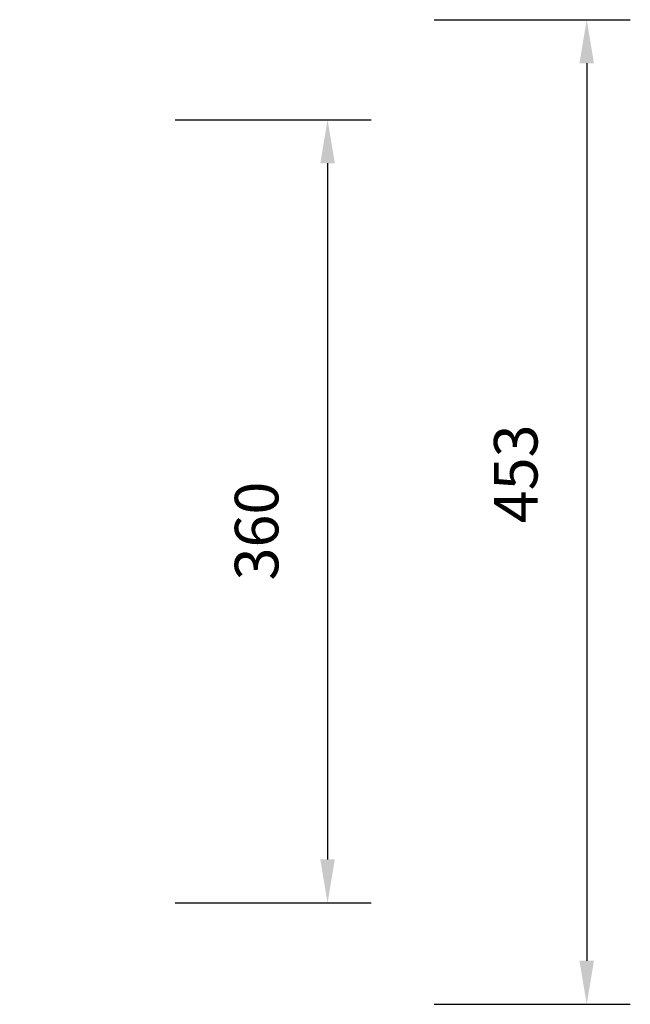
# Model space of a CAD drawing. Units: millimetres. Extents: x -168 to 1162, y 121 to 767.
# Drawn here: x 882 to 1162, y 313 to 766 of the extents above; entities that cross this region are included whole.
import ezdxf

# ---------------------------------------------------------------- set-up
doc = ezdxf.new("R2010")
doc.units = ezdxf.units.MM
doc.header["$PDSIZE"] = -1
doc.layers.add('VP-DIM', color=7, linetype='Continuous')
doc.dimstyles.new('ISO-25', dxfattribs={"dimtxt": 2.5, "dimasz": 2.5, "dimexe": 1.25, "dimexo": 0.625, "dimtad": 1, "dimtxsty": 'Standard', "dimcen": 2.5, "dimadec": 0, "dimazin": 0, "dimtfac": 1, "dimtmove": 0, "dimatfit": 3, "dimfxl": 1, "dimarcsym": 0})

# ---------------------------------------------------------------- blocks, each defined once
blk = doc.blocks.new('*D52')
at = {"layer": 'Defpoints', "color": 0}
for p in [(574.05, 765.6), (574.05, 312.99), (1142.05, 312.99)]:
    blk.add_point(p, dxfattribs=at)
at = {"layer": 'VP-DIM', "color": 0, "lineweight": -2}
for p, q in [((1072.05, 765.6), (1162.05, 765.6)), ((1142.05, 745.6), (1142.05, 332.99)), ((1072.05, 312.99), (1162.05, 312.99))]:
    blk.add_line(p, q, dxfattribs=at)
at = {"layer": 'VP-DIM', "color": 0}
for points in [[(1145.38, 745.6), (1138.72, 745.6), (1142.05, 765.6)], [(1138.72, 332.99), (1145.38, 332.99), (1142.05, 312.99)]]:
    blk.add_solid(points, dxfattribs=at)
at = {"layer": 'VP-DIM', "color": 0, "insert": (1112.05, 556.81), "char_height": 20, "attachment_point": 5, "rotation": 90}
blk.add_mtext('453', dxfattribs=at)
blk = doc.blocks.new('*D64')
at = {"layer": 'Defpoints', "color": 0}
for p in [(875.05, 719.6), (875.05, 359.6), (1023.05, 359.6)]:
    blk.add_point(p, dxfattribs=at)
at = {"layer": 'VP-DIM', "color": 0, "lineweight": -2}
for p, q in [((953.05, 719.6), (1043.05, 719.6)), ((1023.05, 699.6), (1023.05, 379.6)), ((953.05, 359.6), (1043.05, 359.6))]:
    blk.add_line(p, q, dxfattribs=at)
at = {"layer": 'VP-DIM', "color": 0}
for points in [[(1026.38, 699.6), (1019.71, 699.6), (1023.05, 719.6)], [(1019.71, 379.6), (1026.38, 379.6), (1023.05, 359.6)]]:
    blk.add_solid(points, dxfattribs=at)
at = {"layer": 'VP-DIM', "color": 0, "insert": (993.05, 530.54), "char_height": 20, "attachment_point": 5, "rotation": 90}
blk.add_mtext('360', dxfattribs=at)

msp = doc.modelspace()

# ---------------------------------------------------------------- dimensions: what is measured, and where the dimension line sits
at = {"layer": 'VP-DIM'}
for base, p1, p2, override, picture, middle in [((1142.05, 312.99), (574.05, 765.6, 22.05), (574.05, 312.99, 22.05), {"dimtxt": 20, "dimasz": 20, "dimexe": 20, "dimexo": 50, "dimgap": 20, "dimdec": 0, "dimzin": 1, "dimadec": 2, "dimtdec": 0, "dimfxl": 70, "dimfxlon": 1, "dimtzin": 1}, '*D52', (1142.05, 556.81)), ((1023.05, 359.6), (875.05, 719.6, 22.05), (875.05, 359.6, 22.05), {"dimtxt": 20, "dimasz": 20, "dimexe": 20, "dimexo": 50, "dimgap": 20, "dimtih": 0, "dimtoh": 0, "dimdec": 0, "dimzin": 1, "dimadec": 2, "dimtdec": 0, "dimfxl": 70, "dimfxlon": 1, "dimtzin": 1}, '*D64', (1023.05, 530.54))]:
    dim = msp.add_linear_dim(base=base, p1=p1, p2=p2, angle=270, dimstyle='ISO-25', override=override, dxfattribs=at)
    dim.commit()
    dim.dimension.update_dxf_attribs({"geometry": picture, "text_midpoint": middle, "dimtype": 160})

doc.saveas('drawing.dxf')
